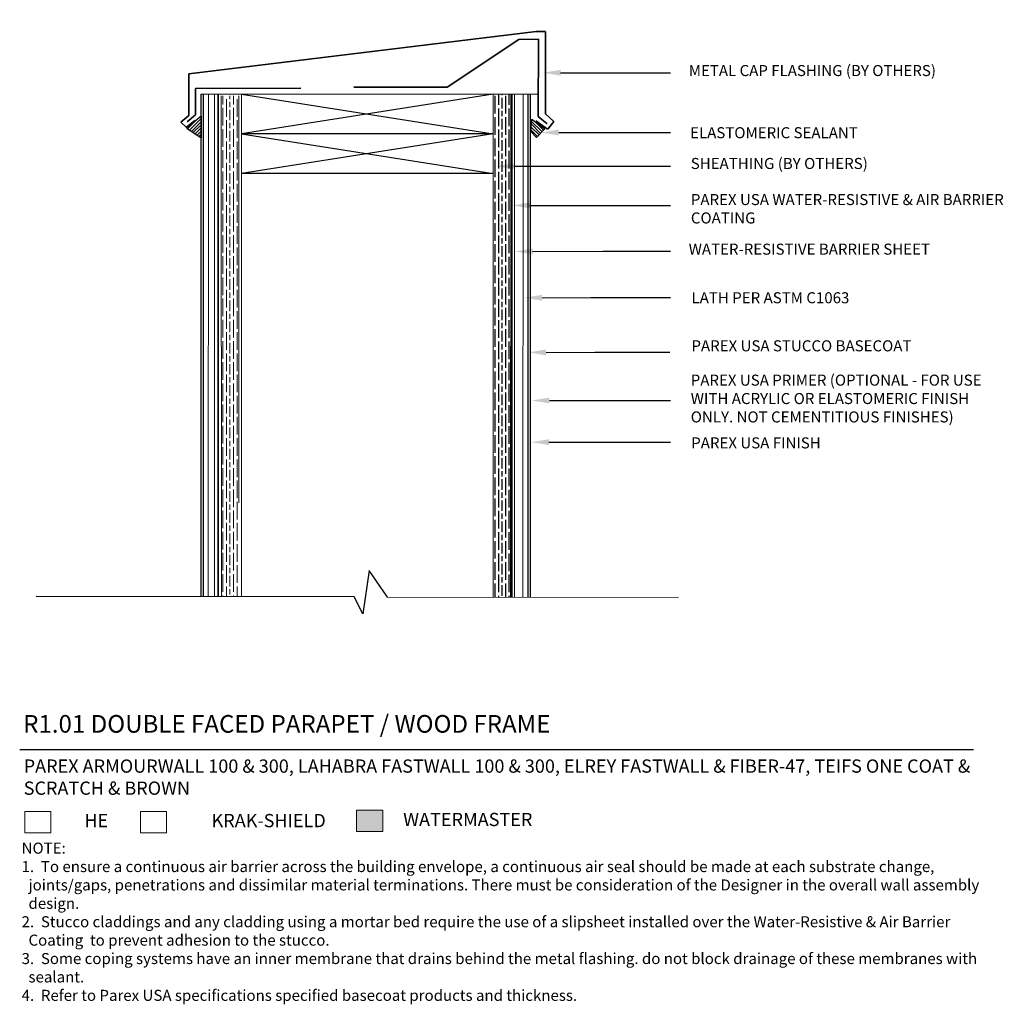
# Model space of a CAD drawing. Units: inches. Extents: x -35 to 460, y 58 to 199.
# Drawn here: x -35 to -7, y 59 to 87 of the extents above; entities that cross this region are included whole.
import ezdxf
from ezdxf import colors
from ezdxf.entities.mleader import LeaderData, LeaderLine
from ezdxf.math import Vec2, Vec3

# ---------------------------------------------------------------- set-up
doc = ezdxf.new("R2010")
doc.units = ezdxf.units.IN
doc.header["$MEASUREMENT"] = 0
for name, color, linetype, lineweight in [('A-Anno-Note', 7, 'Continuous', 25), ('A-Detl', 7, 'Continuous', 18), ('A-Detl-L', 7, 'Continuous', 18), ('A-Detl-Patt', 7, 'Continuous', 9), ('A-Detl-Patt-33', 33, 'Continuous', 9), ('A-Detl-Patt-8', 8, 'Continuous', 9), ('A-Detl-Patt-Cyan', 4, 'Continuous', 9), ('A-Detl-UL', 7, 'Continuous', 9)]:
    doc.layers.add(name, color=color, linetype=linetype, lineweight=lineweight)
doc.styles.add('ARIAL', font='verdana.ttf', dxfattribs={"height": 1.5})
doc.styles.add('Pw_Note', font='RomanS.shx', dxfattribs={"width": 0.75})
doc.styles.get("Standard").update_dxf_attribs({"font": 'arial.ttf'})
doc.linetypes.add('ZIGZAG', pattern='A,0.0001,-0.2,[131,ltypeshp.shx,S=0.2,R=0,X=-0.2,Y=0],-0.4,[131,ltypeshp.shx,S=0.2,R=180,X=0.2,Y=0],-0.2', length=0.8001)

msp = doc.modelspace()

# ---------------------------------------------------------------- hatches: boundary and pattern name
h = msp.add_hatch()
h.set_pattern_fill('GOST_WOOD', color=256, scale=0.05)
h.set_pattern_definition([(90, (0.00052, -2.2448), (0.3, -2e-17), [0.5, -0.1]), (90, (0.10052, -2.3448), (0.3, -2e-17), [0.3, -0.075, 0.15, -0.075]), (90, (0.20052, -2.4948), (0.3, -2e-17), [0.5, -0.1])])
h.paths.add_polyline_path([(-21.16, 82.208), (-21.16, 82.208), (-21.16, 82.208), (-21.156, 70.214), (-20.664, 70.214), (-20.661, 84.449), (-21.161, 84.45), (-21.161, 83.336), (-21.161, 83.336), (-21.161, 83.336)])
h = msp.add_hatch()
h.set_pattern_fill('ANSI31', color=256, scale=0.5)
h.set_pattern_definition([(45, (0.000524, -2.244803), (-0.044194174, 0.044194174), [])])
h.paths.add_polyline_path([(-29.425, 83.831), (-29.828, 83.49), (-29.425, 83.222)])
h = msp.add_hatch()
h.set_pattern_fill('ANSI31', color=256, scale=0.5, angle=90)
h.set_pattern_definition([(135, (-0.501206, -2.25817), (-0.044194174, -0.044194174), [])])
h.paths.add_polyline_path([(-20.088, 83.398), (-19.926, 83.23), (-19.691, 83.48), (-20.063, 83.746)])
at = {"layer": 'A-Detl-L'}
h = msp.add_hatch(color=256, dxfattribs=at)
h.dxf.hatch_style = 1
h.paths.add_polyline_path([(-24.283, 64.182), (-25.023, 64.182), (-25.023, 63.579), (-24.283, 63.579)])
at = {"layer": 'A-Detl-Patt'}
h = msp.add_hatch(dxfattribs=at)
h.set_pattern_fill('GOST_WOOD', color=256, scale=0.05)
h.set_pattern_definition([(90, (-24.8073, 87.41672), (0.3, -2e-17), [0.5, -0.1]), (90, (-24.7073, 87.31672), (0.3, -2e-17), [0.3, -0.075, 0.15, -0.075]), (90, (-24.6073, 87.16672), (0.3, -2e-17), [0.5, -0.1])])
h.paths.add_polyline_path([(-28.859, 70.226), (-28.353, 70.225), (-28.353, 84.405), (-28.853, 84.405), (-28.853, 71.905)])

# ---------------------------------------------------------------- linework, layer by layer
for p, q in [((-21.161, 84.461), (-28.281, 83.336)), ((-28.281, 84.461), (-21.161, 83.336)), ((-29.425, 83.831), (-29.828, 83.49)), ((-29.425, 83.831), (-29.425, 83.222)), ((-20.088, 83.398), (-20.063, 83.746)), ((-20.063, 83.746), (-19.691, 83.48)), ((-29.828, 83.49), (-29.425, 83.222)), ((-19.926, 83.23), (-20.088, 83.398)), ((-19.691, 83.48), (-19.926, 83.23)), ((-21.161, 83.336), (-28.281, 82.208)), ((-28.281, 83.336), (-21.16, 82.208)), ((-24.668, 70.97), (-24.844, 69.747)), ((-24.146, 70.219), (-24.668, 70.97)), ((-25.087, 70.223), (-34.087, 70.23)), ((-24.844, 69.747), (-25.087, 70.223))]:
    msp.add_line(p, q)
at = {"layer": 'A-Anno-Note', "lineweight": 35}
for p, q in [((-29.768, 85.032), (-19.941, 86.229)), ((-19.941, 86.229), (-19.673, 86.23)), ((-19.673, 86.22), (-19.673, 83.89)), ((-20.432, 86.009), (-22.459, 84.658)), ((-19.873, 86.01), (-20.432, 86.009)), ((-19.887, 83.822), (-19.873, 86.01)), ((-29.768, 85.032), (-29.768, 83.856)), ((-29.582, 84.621), (-26.596, 84.623)), ((-29.582, 83.868), (-29.582, 84.621)), ((-22.459, 84.658), (-25.101, 84.659)), ((-29.768, 83.856), (-29.994, 83.668)), ((-29.994, 83.668), (-29.841, 83.513)), ((-29.842, 83.515), (-29.596, 83.716)), ((-29.818, 83.669), (-29.582, 83.868)), ((-19.62, 83.467), (-19.95, 83.7)), ((-19.629, 83.614), (-19.886, 83.825)), ((-19.665, 83.888), (-19.44, 83.683)), ((-19.44, 83.683), (-19.609, 83.465))]:
    msp.add_line(p, q, dxfattribs=at)
at = {"layer": 'A-Anno-Note'}
for p, q in [((-19.883, 84.448), (-29.425, 84.459)), ((-21.161, 83.336), (-28.281, 83.336)), ((-21.16, 82.208), (-28.281, 82.208)), ((-34.558, 65.904), (-7.558, 65.904))]:
    msp.add_line(p, q, dxfattribs=at)
at = {"layer": 'A-Detl'}
for p, q in [((-29.047, 84.446), (-29.047, 70.226)), ((-20.555, 84.449), (-20.557, 70.213))]:
    msp.add_line(p, q, dxfattribs=at)
at = {"layer": 'A-Detl-L', "linetype": 'ZIGZAG', "ltscale": 0.0625}
for p, q in [((-29.217, 84.456), (-29.221, 70.226)), ((-20.312, 84.449), (-20.318, 70.213))]:
    msp.add_line(p, q, dxfattribs=at)
at = {"layer": 'A-Detl-L'}
for p, q in [((-28.849, 70.226), (-28.853, 84.405)), ((-28.356, 72.883), (-28.353, 84.405)), ((-21.156, 70.214), (-21.161, 84.461)), ((-20.664, 70.214), (-20.661, 84.449)), ((-15.909, 70.206), (-24.146, 70.219))]:
    msp.add_line(p, q, dxfattribs=at)
for points in [[(-34.413, 64.15), (-33.672, 64.15), (-33.672, 63.547), (-34.413, 63.547)], [(-31.141, 64.149), (-30.4, 64.149), (-30.4, 63.546), (-31.141, 63.546)], [(-25.023, 64.182), (-24.283, 64.182), (-24.283, 63.579), (-25.023, 63.579)]]:
    msp.add_lwpolyline(points, close=True, dxfattribs=at)
at = {"layer": 'A-Detl-Patt-33', "lineweight": 25}
for p, q in [((-29.423, 70.226), (-29.425, 84.459)), ((-20.099, 70.213), (-20.102, 84.449))]:
    msp.add_line(p, q, dxfattribs=at)
at = {"layer": 'A-Detl-Patt-8', "lineweight": 25}
for p, q in [((-29.357, 70.226), (-29.353, 84.456)), ((-20.167, 70.213), (-20.162, 84.449))]:
    msp.add_line(p, q, dxfattribs=at)
at = {"layer": 'A-Detl-Patt-Cyan', "lineweight": 35}
for p, q in [((-28.94, 84.452), (-28.94, 70.226)), ((-20.631, 84.449), (-20.631, 70.213))]:
    msp.add_line(p, q, dxfattribs=at)
at = {"layer": 'A-Detl-UL'}
msp.add_line((-28.281, 70.225), (-28.281, 84.461), dxfattribs=at)

# ---------------------------------------------------------------- texts
at = {"layer": 'A-Anno-Note', "style": 'ARIAL'}
for s, insert, char_height, width, attachment_point in [('METAL CAP FLASHING (BY OTHERS)', (-15.62, 85.085), 0.3125, 8.875, 4), ('ELASTOMERIC SEALANT', (-15.582, 83.325), 0.3125, 8.875, 4), ('SHEATHING (BY OTHERS)', (-15.564, 82.454), 0.3125, 8.875, 4), ('PAREX USA WATER-RESISTIVE & AIR BARRIER COATING', (-15.561, 81.172), 0.3125, 8.875, 4), ('WATER-RESISTIVE BARRIER SHEET', (-15.623, 80.028), 0.3125, 8.875, 4), ('LATH PER ASTM C1063', (-15.542, 78.652), 0.3125, 8.875, 4), ('PAREX USA STUCCO BASECOAT', (-15.544, 77.291), 0.3125, 8.875, 4), ('PAREX USA FINISH', (-15.55, 74.543), 0.3125, 8.875, 4), ('R1.01 DOUBLE FACED PARAPET / WOOD FRAME', (-34.46, 66.878), 0.5, 32.54688, 1)]:
    msp.add_mtext(s, dxfattribs=dict(at, insert=insert, char_height=char_height, width=width, attachment_point=attachment_point))
at = {"layer": 'A-Detl-L', "insert": (-15.564, 76.516), "char_height": 0.3125, "width": 9.61826, "attachment_point": 1}
msp.add_mtext('PAREX USA PRIMER (OPTIONAL - FOR USE \\PWITH ACRYLIC OR ELASTOMERIC FINISH \\PONLY. NOT CEMENTITIOUS FINISHES)', dxfattribs=at)
at = {"layer": 'A-Detl-L', "attachment_point": 1}
for s, width, insert, char_height in [('PAREX ARMOURWALL 100 & 300, LAHABRA FASTWALL 100 & 300, ELREY FASTWALL & FIBER-47, TEIFS ONE COAT & SCRATCH & BROWN', 28.26865, (-34.445, 65.62), 0.375), ('HE', 1.31822, (-32.728, 64.078), 0.375), ('KRAK-SHIELD', 1.31822, (-29.127, 64.077), 0.375), ('WATERMASTER', 1.31822, (-23.703, 64.108), 0.375), ('NOTE: \\P\\pi-0.625,l0.625;1.  To ensure a continuous air barrier across the building envelope, a continuous air seal should be made at each substrate change,           joints/gaps, penetrations and dissimilar material terminations. There must be consideration of the Designer in the overall wall assembly design.\\P\\pt0.3125;2.  Stucco claddings and any cladding using a mortar bed require the use of a slipsheet installed over the Water-Resistive & Air Barrier  Coating  to prevent adhesion to the stucco.\\P3.  Some coping systems have an inner membrane that drains behind the metal flashing. do not block drainage of these membranes with sealant.\\P\\pi0,l0,tz;4.  Refer to Parex USA specifications specified basecoat products and thickness. ', 27.2786, (-34.504, 63.265), 0.3125)]:
    msp.add_mtext_dynamic_manual_height_columns(s, width=width, gutter_width=1, heights=[0], dxfattribs=dict(at, insert=insert, char_height=char_height))

# ---------------------------------------------------------------- leaders
at = {"layer": 'A-Anno-Note'}
ml = msp.add_multileader_mtext('Standard', dxfattribs=at)
ml.set_content('', color=256, style='Pw_Note')
ml.set_leader_properties()
ml.build(insert=Vec2(0, 0))
ml.multileader.update_dxf_attribs({"text_right_attachment_type": 3, "dogleg_length": 0.125, "arrow_head_size": 0.5, "scale": 4})
ctx = ml.context
ctx.base_point, ctx.scale, ctx.char_height, ctx.arrow_head_size, ctx.landing_gap_size, ctx.plane_origin = Vec3(-16.136, 85.065), 4, 3, 0.5, 0.375, Vec3(-0.946, 62.045)
ctx.right_attachment, ctx.text_align_type = 3, 1
notes = []
notes.append((ctx, [(0, (1, 1, 0), (-18.183, 85.065), (1, 0), 2.046, [(0, [(-19.748, 85.063)], 0, [])])]))
ctx.mtext.insert, ctx.mtext.alignment, ctx.mtext.flow_direction = Vec3(-15.761, 86.565), 2, 5
ml = msp.add_multileader_mtext('Standard', dxfattribs=at)
ml.set_content('', color=256, style='Pw_Note')
ml.set_leader_properties()
ml.build(insert=Vec2(0, 0))
ml.multileader.update_dxf_attribs({"text_right_attachment_type": 3, "dogleg_length": 0.125, "arrow_head_size": 0.5, "scale": 4})
ctx = ml.context
ctx.base_point, ctx.scale, ctx.char_height, ctx.arrow_head_size, ctx.landing_gap_size, ctx.plane_origin = Vec3(-16.136, 83.374), 4, 3, 0.5, 0.375, Vec3(-0.42, 60.354)
ctx.right_attachment, ctx.text_align_type = 3, 1
notes.append((ctx, [(0, (1, 1, 0), (-17.657, 83.374), (1, 0), 1.521, [(0, [(-19.798, 83.371)], 0, [])])]))
ctx.mtext.insert, ctx.mtext.alignment, ctx.mtext.flow_direction = Vec3(-15.761, 84.874), 2, 5
ml = msp.add_multileader_mtext('Standard', dxfattribs=at)
ml.set_content('', color=256, style='Pw_Note')
ml.set_leader_properties()
ml.build(insert=Vec2(0, 0))
ml.multileader.update_dxf_attribs({"text_right_attachment_type": 3, "dogleg_length": 0.125, "arrow_head_size": 0.5, "scale": 4})
ctx = ml.context
ctx.base_point, ctx.scale, ctx.char_height, ctx.arrow_head_size, ctx.landing_gap_size, ctx.plane_origin = Vec3(-16.136, 82.42), 4, 3, 0.5, 0.375, Vec3(-0.519, 59.4)
ctx.right_attachment, ctx.text_align_type = 3, 1
notes.append((ctx, [(0, (1, 1, 0), (-17.756, 82.42), (1, 0), 1.619, [(0, [(-21.076, 82.414)], 0, [])])]))
ctx.mtext.insert, ctx.mtext.alignment, ctx.mtext.flow_direction = Vec3(-15.761, 83.92), 2, 5
ml = msp.add_multileader_mtext('Standard', dxfattribs=at)
ml.set_content('', color=256, style='Pw_Note')
ml.set_leader_properties()
ml.build(insert=Vec2(0, 0))
ml.multileader.update_dxf_attribs({"text_right_attachment_type": 3, "dogleg_length": 0.125, "arrow_head_size": 0.5, "scale": 4})
ctx = ml.context
ctx.base_point, ctx.scale, ctx.char_height, ctx.arrow_head_size, ctx.landing_gap_size, ctx.plane_origin = Vec3(-16.136, 81.307), 4, 3, 0.5, 0.375, Vec3(-0.019, 58.288)
ctx.right_attachment, ctx.text_align_type = 3, 1
notes.append((ctx, [(0, (1, 1, 0), (-18.14, 81.307), (1, 0), 2.004, [(0, [(-20.625, 81.307)], 0, [])])]))
ctx.mtext.insert, ctx.mtext.alignment, ctx.mtext.flow_direction = Vec3(-15.761, 82.807), 2, 5
ml = msp.add_multileader_mtext('Standard', dxfattribs=at)
ml.set_content('', color=256, style='Pw_Note')
ml.set_leader_properties()
ml.build(insert=Vec2(0, 0))
ml.multileader.update_dxf_attribs({"text_right_attachment_type": 3, "dogleg_length": 0.125, "arrow_head_size": 0.5, "scale": 4})
ctx = ml.context
ctx.base_point, ctx.scale, ctx.char_height, ctx.arrow_head_size, ctx.landing_gap_size, ctx.plane_origin = Vec3(-16.136, 80.007), 4, 3, 0.5, 0.375, Vec3(0.068, 56.988)
ctx.right_attachment, ctx.text_align_type = 3, 1
notes.append((ctx, [(0, (1, 1, 0), (-18.053, 80.007), (1, 0), 1.917, [(0, [(-20.542, 80.002)], 0, [])])]))
ctx.mtext.insert, ctx.mtext.alignment, ctx.mtext.flow_direction = Vec3(-15.761, 81.507), 2, 5
ml = msp.add_multileader_mtext('Standard', dxfattribs=at)
ml.set_content('', color=256, style='Pw_Note')
ml.set_leader_properties()
ml.build(insert=Vec2(0, 0))
ml.multileader.update_dxf_attribs({"text_right_attachment_type": 3, "dogleg_length": 0.125, "arrow_head_size": 0.5, "scale": 4})
ctx = ml.context
ctx.base_point, ctx.scale, ctx.char_height, ctx.arrow_head_size, ctx.landing_gap_size, ctx.plane_origin = Vec3(-16.136, 78.696), 4, 3, 0.5, 0.375, Vec3(0.751, 55.677)
ctx.right_attachment, ctx.text_align_type = 3, 1
notes.append((ctx, [(0, (1, 1, 0), (-18.396, 78.696), (1, 0), 2.259, [(0, [(-20.274, 78.693)], 0, [])])]))
ctx.mtext.insert, ctx.mtext.alignment, ctx.mtext.flow_direction = Vec3(-15.761, 80.196), 2, 5
ml = msp.add_multileader_mtext('Standard', dxfattribs=at)
ml.set_content('', color=256, style='Pw_Note')
ml.set_leader_properties()
ml.build(insert=Vec2(0, 0))
ml.multileader.update_dxf_attribs({"text_right_attachment_type": 3, "dogleg_length": 0.125, "arrow_head_size": 0.5, "scale": 4})
ctx = ml.context
ctx.base_point, ctx.scale, ctx.char_height, ctx.arrow_head_size, ctx.landing_gap_size, ctx.plane_origin = Vec3(-16.155, 77.148), 4, 3, 0.5, 0.375, Vec3(0.867, 54.129)
ctx.right_attachment, ctx.text_align_type = 3, 1
notes.append((ctx, [(0, (1, 1, 0), (-18.28, 77.148), (1, 0), 2.125, [(0, [(-20.158, 77.146)], 0, [])])]))
ctx.mtext.insert, ctx.mtext.alignment, ctx.mtext.flow_direction = Vec3(-15.78, 78.648), 2, 5
ml = msp.add_multileader_mtext('Standard', dxfattribs=at)
ml.set_content('', color=256, style='Pw_Note')
ml.set_leader_properties()
ml.build(insert=Vec2(0, 0))
ml.multileader.update_dxf_attribs({"text_right_attachment_type": 3, "dogleg_length": 0.125, "arrow_head_size": 0.5, "scale": 4})
ctx = ml.context
ctx.base_point, ctx.scale, ctx.char_height, ctx.arrow_head_size, ctx.landing_gap_size, ctx.plane_origin = Vec3(-16.136, 75.785), 4, 3, 0.5, 0.375, Vec3(0.962, 52.766)
ctx.right_attachment, ctx.text_align_type = 3, 1
notes.append((ctx, [(0, (1, 1, 0), (-18.186, 75.785), (1, 0), 2.049, [(0, [(-20.064, 75.783)], 0, [])])]))
ctx.mtext.insert, ctx.mtext.alignment, ctx.mtext.flow_direction = Vec3(-15.761, 77.285), 2, 5
ml = msp.add_multileader_mtext('Standard', dxfattribs=at)
ml.set_content('', color=256, style='Pw_Note')
ml.set_leader_properties()
ml.build(insert=Vec2(0, 0))
ml.multileader.update_dxf_attribs({"text_right_attachment_type": 3, "dogleg_length": 0.125, "arrow_head_size": 0.5, "scale": 4})
ctx = ml.context
ctx.base_point, ctx.scale, ctx.char_height, ctx.arrow_head_size, ctx.landing_gap_size, ctx.plane_origin = Vec3(-16.136, 74.607), 4, 3, 0.5, 0.375, Vec3(0.947, 51.588)
ctx.right_attachment, ctx.text_align_type = 3, 1
notes.append((ctx, [(0, (1, 1, 0), (-18.2, 74.607), (1, 0), 2.063, [(0, [(-20.078, 74.604)], 0, [])])]))
ctx.mtext.insert, ctx.mtext.alignment, ctx.mtext.flow_direction = Vec3(-15.761, 76.107), 2, 5
for ctx, leaders in notes:
    for number, flags, end, landing, length, lines in leaders:
        leader = LeaderData()
        leader.index, (leader.has_last_leader_line, leader.has_dogleg_vector, leader.attachment_direction) = number, flags
        leader.last_leader_point, leader.dogleg_vector, leader.dogleg_length = Vec3(end), Vec3(landing), length
        for number, points, colour, breaks in lines:
            line = LeaderLine()
            line.index, line.vertices, line.color, line.breaks = number, Vec3.list(points), colors.encode_raw_color(colour), breaks
            leader.lines.append(line)
        ctx.leaders.append(leader)

doc.saveas('drawing.dxf')
